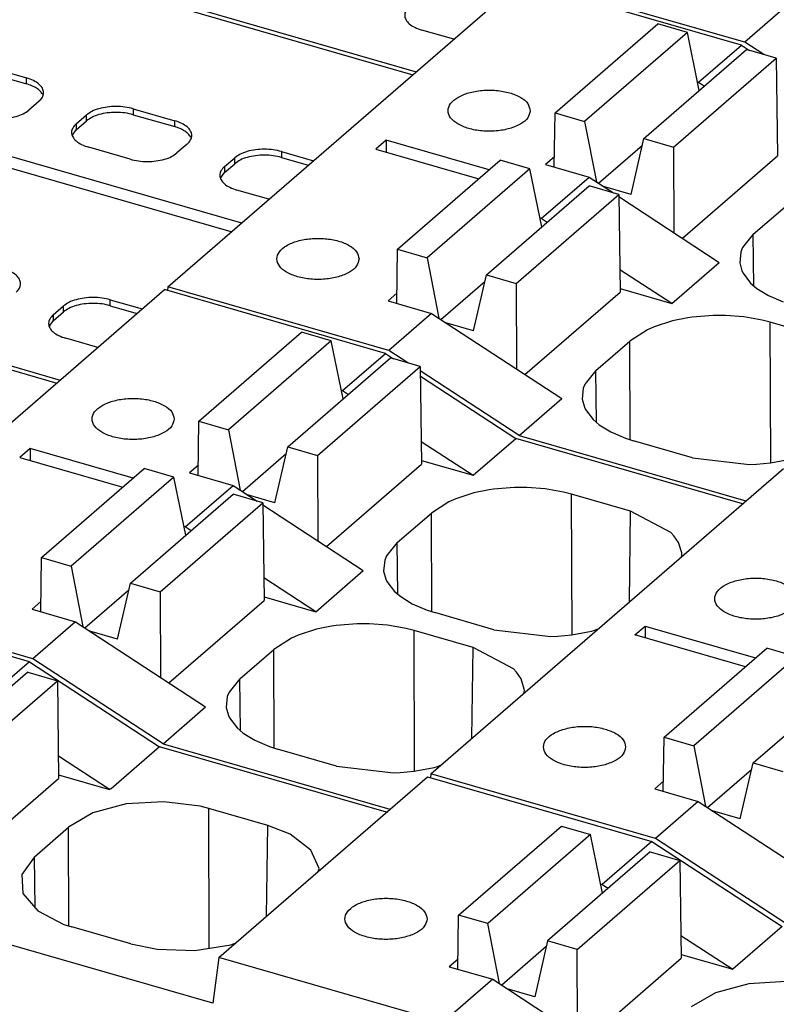
# Model space of a CAD drawing. Units: millimetres. Extents: x -27 to 270, y 757 to 967.
# Drawn here: x 221 to 227, y 827 to 835 of the extents above; entities that cross this region are included whole.
import ezdxf

# ---------------------------------------------------------------- set-up
doc = ezdxf.new("R2010")
doc.units = ezdxf.units.MM
doc.layers.add('1', color=7, linetype='Continuous')

# ---------------------------------------------------------------- blocks, each defined once
blk = doc.blocks.new('FIBO-P-SP1_5-SINGLE-PWR__1', base_point=(424.04, 1630.793))
at = {"color": 7, "linetype": 'Continuous'}
for p, q in [((443.01, 1659.968), (439.784, 1660.899)), ((443.01, 1659.968), (442.285, 1659.34)), ((443.01, 1659.968), (444.913, 1658.725)), ((442.986, 1659.816), (441.486, 1658.517)), ((442.986, 1659.816), (443.419, 1659.691)), ((441.919, 1658.392), (443.419, 1659.691)), ((443.419, 1659.691), (443.438, 1658.264)), ((444.913, 1658.725), (444.205, 1658.112)), ((448.226, 1657.769), (444.913, 1658.725)), ((443.434, 1658.593), (444.18, 1658.108)), ((443.438, 1658.318), (444.18, 1658.104)), ((442.048, 1657.061), (443.438, 1658.264)), ((445.776, 1655.647), (448.826, 1658.289)), ((448.826, 1658.289), (452.103, 1657.343)), ((444.205, 1658.112), (444.18, 1658.104)), ((444.205, 1658.112), (444.18, 1658.108)), ((444.18, 1658.108), (444.18, 1658.104)), ((444.425, 1657.89), (443.939, 1657.759)), ((444.972, 1657.923), (444.425, 1657.89)), ((445.507, 1657.856), (444.972, 1657.923)), ((443.939, 1657.759), (443.581, 1657.55)), ((445.63, 1657.824), (445.507, 1657.856)), ((446.492, 1657.576), (445.63, 1657.824)), ((443.083, 1657.119), (443.581, 1657.55)), ((446.819, 1657.448), (446.492, 1657.576)), ((447.123, 1657.218), (446.819, 1657.448)), ((449.28, 1656.267), (450.78, 1657.566)), ((450.78, 1657.566), (451.204, 1657.443)), ((451.204, 1657.443), (449.704, 1656.145)), ((451.38, 1656.586), (451.204, 1657.443)), ((452.103, 1657.343), (451.378, 1656.715)), ((452.103, 1657.343), (454.007, 1656.1)), ((447.241, 1656.949), (447.123, 1657.218)), ((452.079, 1657.191), (450.579, 1655.892)), ((452.079, 1657.191), (452.512, 1657.066)), ((443.083, 1657.119), (442.9, 1656.859)), ((451.012, 1655.767), (452.512, 1657.066)), ((452.512, 1657.066), (452.532, 1655.639)), ((447.227, 1656.905), (447.241, 1656.949)), ((442.9, 1656.859), (442.917, 1656.583)), ((442.917, 1656.583), (443.132, 1656.33)), ((451.352, 1656.722), (451.378, 1656.715)), ((451.378, 1656.715), (451.465, 1656.659)), ((443.132, 1656.33), (443.516, 1656.132)), ((449.269, 1655.476), (449.28, 1656.267)), ((449.704, 1656.145), (449.28, 1656.267)), ((445.69, 1654.979), (441.863, 1656.084)), ((443.516, 1656.132), (443.632, 1656.094)), ((444.494, 1655.845), (443.632, 1656.094)), ((449.875, 1655.266), (449.704, 1656.145)), ((454.007, 1656.1), (453.285, 1655.475)), ((445.954, 1655.834), (446.024, 1655.862)), ((450.579, 1655.892), (450.391, 1655.075)), ((451.012, 1655.767), (450.579, 1655.892)), ((452.527, 1655.968), (453.285, 1655.475)), ((444.494, 1655.845), (444.878, 1655.768)), ((444.878, 1655.768), (445.428, 1655.751)), ((445.428, 1655.751), (445.954, 1655.834)), ((450.56, 1655.807), (449.909, 1655.243)), ((451.017, 1654.517), (451.012, 1655.767)), ((445.776, 1655.647), (445.69, 1654.979)), ((449.053, 1654.701), (445.776, 1655.647)), ((449.271, 1655.623), (449.143, 1655.512)), ((451.142, 1654.436), (452.532, 1655.639)), ((452.531, 1655.693), (453.285, 1655.475)), ((449.143, 1655.512), (449.778, 1655.329)), ((449.778, 1655.329), (449.053, 1654.701)), ((449.778, 1655.329), (451.678, 1654.084)), ((454.065, 1655.298), (453.518, 1655.265)), ((450.391, 1655.075), (449.988, 1655.192)), ((453.518, 1655.265), (453.033, 1655.134)), ((453.033, 1655.134), (452.674, 1654.925))]:
    blk.add_line(p, q, dxfattribs=at)
at = {"color": 2, "linetype": 'Continuous'}
for p, q in [((445.637, 1655.784), (445.63, 1657.824)), ((443.586, 1656.109), (443.581, 1657.55)), ((446.474, 1656.252), (446.492, 1657.576)), ((443.093, 1656.375), (443.083, 1657.119))]:
    blk.add_line(p, q, dxfattribs=at)
at = {"color": 7, "linetype": 'Continuous'}
blk.add_open_spline([(448.819, 1656.212), (448.811, 1656.248), (448.791, 1656.33), (448.67, 1656.417), (448.513, 1656.481), (448.321, 1656.514), (448.118, 1656.514), (447.926, 1656.481), (447.767, 1656.417), (447.653, 1656.33), (447.605, 1656.212), (447.653, 1656.094), (447.767, 1656.007), (447.926, 1655.944), (448.118, 1655.911), (448.321, 1655.911), (448.513, 1655.944), (448.67, 1656.007), (448.791, 1656.094), (448.811, 1656.176), (448.819, 1656.212)], degree=3, knots=[0, 0, 0, 0, 0.1088, 0.246628, 0.419735, 0.618761, 0.827139, 1.026166, 1.199272, 1.337102, 1.445901, 1.5547, 1.692529, 1.865635, 2.064662, 2.27304, 2.472067, 2.645173, 2.783002, 2.891801, 2.891801, 2.891801, 2.891801], dxfattribs=at)
blk = doc.blocks.new('FIBO-P-SP-TWIN-___-YE_03__4', base_point=(439.653, 1643.401))
at = {"color": 7, "linetype": 'Continuous'}
for p, q in [((439.653, 1671.185), (448.659, 1668.585)), ((453.46, 1669.018), (450.234, 1669.949)), ((454.085, 1669.559), (453.46, 1669.018)), ((449.209, 1669.062), (448.742, 1669.196)), ((453.737, 1668.837), (453.46, 1669.018))]:
    blk.add_line(p, q, dxfattribs=at)
blk.add_open_spline([(448.559, 1669.538), (448.54, 1669.519), (448.505, 1669.485), (448.485, 1669.413), (448.506, 1669.342), (448.56, 1669.281), (448.641, 1669.23), (448.707, 1669.208), (448.742, 1669.196)], degree=3, knots=[0, 0, 0, 0, 0.0782977, 0.1452079, 0.212118, 0.2904157, 0.3852557, 0.4961689, 0.4961689, 0.4961689, 0.4961689], dxfattribs=at)
blk = doc.blocks.new('FIBO-P-SP-TWIN-___-YE__7', base_point=(429.253, 1634.431))
at = {"color": 7, "linetype": 'Continuous'}
for p, q in [((434.48, 1666.616), (443.409, 1664.039)), ((439.834, 1660.943), (444.984, 1665.403)), ((448.21, 1664.471), (444.984, 1665.403)), ((445.487, 1663.482), (446.987, 1664.781)), ((447.42, 1664.656), (446.987, 1664.781)), ((447.42, 1664.656), (445.92, 1663.357)), ((447.594, 1663.807), (447.42, 1664.656)), ((446.786, 1663.107), (448.286, 1664.406)), ((447.585, 1663.93), (448.21, 1664.471)), ((448.21, 1664.471), (448.329, 1664.394)), ((448.719, 1664.281), (448.286, 1664.406)), ((447.219, 1662.982), (448.719, 1664.281)), ((448.719, 1664.281), (448.738, 1662.855)), ((448.721, 1664.138), (450.113, 1663.229)), ((447.568, 1663.935), (447.585, 1663.93)), ((447.585, 1663.93), (447.671, 1663.874)), ((445.476, 1662.691), (445.487, 1663.482)), ((445.487, 1663.482), (445.92, 1663.357)), ((445.92, 1663.357), (446.091, 1662.475)), ((449.492, 1662.691), (450.113, 1663.229)), ((453.425, 1662.273), (450.113, 1663.229)), ((443.022, 1663.082), (442.872, 1662.952)), ((444.524, 1662.649), (443.022, 1663.082)), ((443.022, 1663.082), (443.022, 1662.909)), ((446.597, 1662.29), (446.786, 1663.107)), ((446.786, 1663.107), (447.219, 1662.982)), ((448.734, 1663.183), (449.492, 1662.691)), ((442.872, 1662.952), (444.374, 1662.519)), ((446.122, 1662.454), (446.763, 1663.009)), ((447.219, 1662.982), (447.223, 1661.733)), ((443.187, 1661.49), (444.687, 1662.789)), ((445.12, 1662.664), (444.687, 1662.789)), ((445.478, 1662.838), (445.35, 1662.728)), ((447.348, 1661.651), (448.738, 1662.855)), ((448.738, 1662.909), (449.492, 1662.691)), ((448.875, 1658.333), (454.025, 1662.793)), ((445.12, 1662.664), (443.62, 1661.365)), ((445.294, 1661.816), (445.12, 1662.664)), ((445.35, 1662.728), (445.985, 1662.544)), ((445.285, 1661.938), (445.985, 1662.544)), ((445.985, 1662.544), (446.339, 1662.312)), ((449.725, 1662.48), (449.503, 1662.435)), ((449.791, 1662.49), (449.725, 1662.48)), ((450.096, 1662.514), (449.791, 1662.49)), ((450.275, 1662.514), (450.096, 1662.514)), ((450.543, 1662.493), (450.275, 1662.514)), ((450.811, 1662.446), (450.543, 1662.493)), ((444.486, 1661.115), (445.986, 1662.414)), ((446.419, 1662.289), (445.986, 1662.414)), ((446.597, 1662.29), (446.195, 1662.407)), ((449.237, 1662.349), (449.137, 1662.304)), ((449.503, 1662.435), (449.237, 1662.349)), ((450.93, 1662.415), (450.811, 1662.446)), ((451.792, 1662.166), (450.93, 1662.415)), ((444.919, 1660.99), (446.419, 1662.289)), ((446.419, 1662.289), (446.438, 1660.863)), ((446.419, 1662.26), (447.885, 1661.299)), ((449.137, 1662.304), (448.881, 1662.14)), ((448.383, 1661.709), (448.881, 1662.14)), ((452.38, 1661.855), (451.792, 1662.166)), ((445.285, 1661.938), (445.268, 1661.943)), ((445.371, 1661.882), (445.285, 1661.938)), ((452.423, 1661.809), (452.38, 1661.855)), ((452.491, 1661.71), (452.423, 1661.809)), ((448.383, 1661.709), (448.227, 1661.516)), ((452.539, 1661.558), (452.491, 1661.71)), ((443.176, 1660.7), (443.187, 1661.49)), ((443.187, 1661.49), (443.62, 1661.365)), ((448.227, 1661.516), (448.2, 1661.451)), ((452.533, 1661.5), (452.541, 1661.539)), ((452.541, 1661.539), (452.539, 1661.558)), ((443.62, 1661.365), (443.791, 1660.483)), ((448.2, 1661.451), (448.184, 1661.293)), ((447.192, 1660.699), (446.434, 1661.192)), ((447.192, 1660.699), (447.885, 1661.299)), ((448.184, 1661.293), (448.217, 1661.174)), ((444.297, 1660.299), (444.486, 1661.115)), ((444.486, 1661.115), (444.919, 1660.99)), ((448.217, 1661.174), (448.233, 1661.14)), ((448.233, 1661.14), (448.343, 1660.996)), ((443.06, 1660.011), (439.834, 1660.943)), ((443.822, 1660.462), (444.463, 1661.017)), ((444.919, 1660.99), (444.923, 1659.741)), ((446.438, 1660.917), (447.192, 1660.699)), ((448.343, 1660.996), (448.433, 1660.919)), ((448.433, 1660.919), (448.603, 1660.813)), ((443.178, 1660.847), (443.05, 1660.736)), ((445.048, 1659.659), (446.438, 1660.863)), ((448.603, 1660.813), (448.819, 1660.721)), ((443.05, 1660.736), (443.685, 1660.553)), ((448.819, 1660.721), (448.932, 1660.685)), ((449.794, 1660.436), (448.932, 1660.685)), ((443.685, 1660.553), (443.06, 1660.011)), ((443.685, 1660.553), (445.585, 1659.307)), ((447.425, 1660.488), (447.203, 1660.443)), ((447.491, 1660.498), (447.425, 1660.488)), ((447.796, 1660.522), (447.491, 1660.498)), ((447.975, 1660.522), (447.796, 1660.522)), ((448.243, 1660.501), (447.975, 1660.522)), ((448.511, 1660.454), (448.243, 1660.501)), ((451.853, 1660.36), (452.003, 1660.49)), ((452.003, 1660.49), (453.617, 1660.024)), ((452.003, 1660.49), (452.003, 1660.316)), ((444.297, 1660.299), (443.895, 1660.415)), ((446.937, 1660.357), (446.837, 1660.313)), ((447.203, 1660.443), (446.937, 1660.357)), ((448.63, 1660.423), (448.511, 1660.454)), ((449.492, 1660.174), (448.63, 1660.423)), ((449.794, 1660.436), (450.627, 1660.336)), ((450.627, 1660.336), (450.728, 1660.341)), ((450.728, 1660.341), (450.932, 1660.361)), ((450.932, 1660.361), (451.221, 1660.416)), ((451.221, 1660.416), (451.254, 1660.425)), ((451.254, 1660.425), (451.318, 1660.448)), ((453.467, 1659.894), (451.853, 1660.36)), ((446.837, 1660.313), (446.581, 1660.148)), ((446.083, 1659.717), (446.581, 1660.148)), ((450.08, 1659.863), (449.492, 1660.174)), ((452.28, 1658.865), (453.78, 1660.164)), ((454.213, 1660.039), (452.713, 1658.74)), ((454.213, 1660.039), (453.78, 1660.164)), ((444.963, 1658.769), (443.06, 1660.011)), ((450.123, 1659.817), (450.08, 1659.863)), ((450.191, 1659.719), (450.123, 1659.817)), ((453.579, 1658.49), (455.079, 1659.789)), ((446.083, 1659.717), (445.927, 1659.524)), ((450.239, 1659.566), (450.191, 1659.719)), ((445.9, 1659.459), (445.884, 1659.301)), ((445.927, 1659.524), (445.9, 1659.459)), ((450.233, 1659.508), (450.241, 1659.547)), ((450.241, 1659.547), (450.239, 1659.566)), ((444.963, 1658.769), (445.585, 1659.307)), ((445.884, 1659.301), (445.917, 1659.182)), ((445.917, 1659.182), (445.933, 1659.148)), ((445.933, 1659.148), (446.043, 1659.004)), ((446.043, 1659.004), (446.133, 1658.927)), ((446.133, 1658.927), (446.303, 1658.821)), ((444.963, 1658.769), (448.276, 1657.813)), ((446.303, 1658.821), (446.519, 1658.729)), ((452.269, 1658.075), (452.28, 1658.865)), ((452.28, 1658.865), (452.713, 1658.74)), ((452.713, 1658.74), (452.885, 1657.858)), ((446.519, 1658.729), (446.632, 1658.693)), ((447.494, 1658.444), (446.632, 1658.693)), ((448.954, 1658.433), (449.018, 1658.456)), ((453.39, 1657.674), (453.579, 1658.49)), ((453.579, 1658.49), (454.012, 1658.365)), ((447.494, 1658.444), (448.327, 1658.345)), ((448.327, 1658.345), (448.428, 1658.349)), ((448.428, 1658.349), (448.632, 1658.369)), ((448.632, 1658.369), (448.921, 1658.424)), ((448.875, 1658.333), (448.868, 1658.277)), ((452.153, 1657.386), (448.875, 1658.333)), ((448.921, 1658.424), (448.954, 1658.433)), ((452.916, 1657.837), (453.556, 1658.392)), ((452.271, 1658.222), (452.143, 1658.111)), ((452.143, 1658.111), (452.778, 1657.928)), ((452.778, 1657.928), (452.153, 1657.386)), ((452.778, 1657.928), (454.678, 1656.682)), ((453.39, 1657.674), (452.988, 1657.79)), ((454.056, 1656.144), (452.153, 1657.386))]:
    blk.add_line(p, q, dxfattribs=at)
at = {"color": 2, "linetype": 'Continuous'}
for p, q in [((450.937, 1660.362), (450.93, 1662.415)), ((448.886, 1660.699), (448.881, 1662.14)), ((451.773, 1660.842), (451.792, 1662.166)), ((448.393, 1660.953), (448.383, 1661.709)), ((448.637, 1658.37), (448.63, 1660.423)), ((446.586, 1658.708), (446.581, 1660.148)), ((449.473, 1658.851), (449.492, 1660.174)), ((446.093, 1658.961), (446.083, 1659.717))]:
    blk.add_line(p, q, dxfattribs=at)
at = {"color": 7, "linetype": 'Continuous'}
for points in [[(445.126, 1663.514), (445.117, 1663.55), (445.097, 1663.632), (444.977, 1663.719), (444.82, 1663.782), (444.627, 1663.816), (444.424, 1663.816), (444.233, 1663.782), (444.073, 1663.719), (443.96, 1663.632), (443.911, 1663.514), (443.96, 1663.396), (444.073, 1663.309), (444.233, 1663.246), (444.424, 1663.213), (444.627, 1663.213), (444.82, 1663.246), (444.977, 1663.309), (445.097, 1663.396), (445.117, 1663.478), (445.126, 1663.514)], [(454.219, 1660.889), (454.21, 1660.925), (454.191, 1661.007), (454.07, 1661.094), (453.913, 1661.157), (453.72, 1661.191), (453.518, 1661.191), (453.326, 1661.157), (453.167, 1661.094), (453.053, 1661.007), (453.004, 1660.889), (453.053, 1660.771), (453.167, 1660.684), (453.326, 1660.621), (453.518, 1660.588), (453.72, 1660.588), (453.913, 1660.621), (454.07, 1660.684), (454.191, 1660.771), (454.21, 1660.853), (454.219, 1660.889)], [(451.719, 1658.724), (451.71, 1658.76), (451.691, 1658.842), (451.57, 1658.929), (451.413, 1658.992), (451.22, 1659.026), (451.018, 1659.026), (450.826, 1658.992), (450.667, 1658.929), (450.553, 1658.842), (450.504, 1658.724), (450.553, 1658.606), (450.667, 1658.519), (450.826, 1658.456), (451.018, 1658.422), (451.22, 1658.422), (451.413, 1658.456), (451.57, 1658.519), (451.691, 1658.606), (451.71, 1658.688), (451.719, 1658.724)]]:
    blk.add_open_spline(points, degree=3, knots=[0, 0, 0, 0, 0.1088, 0.246628, 0.419735, 0.618761, 0.827139, 1.026166, 1.199272, 1.337102, 1.445901, 1.5547, 1.692529, 1.865635, 2.064662, 2.27304, 2.472067, 2.645173, 2.783002, 2.891801, 2.891801, 2.891801, 2.891801], dxfattribs=at)
blk = doc.blocks.new('FIBO-P-SP-TWIN-___-YE_02__8', base_point=(434.453, 1638.898))
at = {"color": 7, "linetype": 'Continuous'}
for p, q in [((439.68, 1671.119), (448.609, 1668.542)), ((445.034, 1665.446), (450.184, 1669.906)), ((453.41, 1668.975), (450.184, 1669.906)), ((450.687, 1667.985), (452.187, 1669.285)), ((452.62, 1669.16), (452.187, 1669.285)), ((452.62, 1669.16), (451.12, 1667.86)), ((452.794, 1668.311), (452.62, 1669.16)), ((452.785, 1668.433), (453.41, 1668.975)), ((453.41, 1668.975), (453.529, 1668.897)), ((451.986, 1667.61), (453.486, 1668.91)), ((453.919, 1668.785), (453.486, 1668.91)), ((437.798, 1668.776), (446.109, 1666.377)), ((442.362, 1668.671), (442.968, 1668.496)), ((452.419, 1667.485), (453.919, 1668.785)), ((453.919, 1668.785), (453.938, 1667.358)), ((445.959, 1666.247), (437.648, 1668.646)), ((442.362, 1668.584), (442.968, 1668.409)), ((452.768, 1668.438), (452.785, 1668.433)), ((452.785, 1668.433), (452.871, 1668.377)), ((443.151, 1668.155), (443.001, 1668.025)), ((443.694, 1667.825), (443.844, 1667.955)), ((444.527, 1668.046), (445.133, 1667.871)), ((444.527, 1667.959), (445.133, 1667.784)), ((450.676, 1667.195), (450.687, 1667.985)), ((450.687, 1667.985), (451.12, 1667.86)), ((443.694, 1667.738), (443.844, 1667.868)), ((451.12, 1667.86), (451.291, 1666.978)), ((443.64, 1667.66), (443.694, 1667.738)), ((445.316, 1667.53), (445.166, 1667.4)), ((448.222, 1667.585), (448.072, 1667.456)), ((449.724, 1667.152), (448.222, 1667.585)), ((448.222, 1667.585), (448.222, 1667.412)), ((451.322, 1666.958), (451.963, 1667.512)), ((451.797, 1666.794), (451.986, 1667.61)), ((451.986, 1667.61), (452.419, 1667.485)), ((444.483, 1667.308), (443.877, 1667.483)), ((446.692, 1667.421), (447.159, 1667.286)), ((448.072, 1667.456), (449.574, 1667.022)), ((452.419, 1667.485), (452.423, 1666.236)), ((445.859, 1667.2), (446.009, 1667.33)), ((445.859, 1667.113), (446.009, 1667.243)), ((446.692, 1667.334), (447.084, 1667.221)), ((448.387, 1665.994), (449.887, 1667.293)), ((450.32, 1667.168), (449.887, 1667.293)), ((450.678, 1667.342), (450.55, 1667.231)), ((450.55, 1667.231), (451.185, 1667.048)), ((452.548, 1666.154), (453.938, 1667.358)), ((445.806, 1667.035), (445.859, 1667.113)), ((450.32, 1667.168), (448.82, 1665.869)), ((450.494, 1666.319), (450.32, 1667.168)), ((450.485, 1666.442), (451.185, 1667.048)), ((451.185, 1667.048), (451.539, 1666.816)), ((446.509, 1666.723), (446.042, 1666.858)), ((449.686, 1665.619), (451.186, 1666.918)), ((450.119, 1665.494), (451.619, 1666.793)), ((451.619, 1666.793), (451.186, 1666.918)), ((451.797, 1666.794), (451.395, 1666.91)), ((451.619, 1666.793), (451.638, 1665.366)), ((434.453, 1666.682), (443.459, 1664.082)), ((451.619, 1666.763), (453.085, 1665.802)), ((453.583, 1666.212), (454.081, 1666.644)), ((450.485, 1666.442), (450.468, 1666.446)), ((450.571, 1666.385), (450.485, 1666.442)), ((453.583, 1666.212), (453.427, 1666.019)), ((448.376, 1665.203), (448.387, 1665.994)), ((448.387, 1665.994), (448.82, 1665.869)), ((453.4, 1665.954), (453.384, 1665.796)), ((453.427, 1666.019), (453.4, 1665.954)), ((448.82, 1665.869), (448.991, 1664.986)), ((452.392, 1665.202), (453.085, 1665.802)), ((453.384, 1665.796), (453.417, 1665.677)), ((452.392, 1665.202), (451.634, 1665.695)), ((453.417, 1665.677), (453.433, 1665.643)), ((453.433, 1665.643), (453.543, 1665.499)), ((449.022, 1664.966), (449.663, 1665.52)), ((449.497, 1664.802), (449.686, 1665.619)), ((449.686, 1665.619), (450.119, 1665.494)), ((453.543, 1665.499), (453.633, 1665.422)), ((445.034, 1665.446), (445.027, 1665.39)), ((448.26, 1664.515), (445.034, 1665.446)), ((450.119, 1665.494), (450.123, 1664.244)), ((450.248, 1664.162), (451.638, 1665.366)), ((451.638, 1665.42), (452.392, 1665.202)), ((453.633, 1665.422), (453.803, 1665.316)), ((444.192, 1665.256), (444.659, 1665.121)), ((448.378, 1665.35), (448.25, 1665.239)), ((448.25, 1665.239), (448.885, 1665.056)), ((453.803, 1665.316), (454.019, 1665.224)), ((443.359, 1665.035), (443.509, 1665.165)), ((443.359, 1664.948), (443.509, 1665.078)), ((444.192, 1665.169), (444.584, 1665.056)), ((443.306, 1664.87), (443.359, 1664.948)), ((448.885, 1665.056), (448.26, 1664.515)), ((448.885, 1665.056), (450.785, 1663.811)), ((452.403, 1664.946), (452.137, 1664.86)), ((452.625, 1664.991), (452.403, 1664.946)), ((452.691, 1665.001), (452.625, 1664.991)), ((452.996, 1665.026), (452.691, 1665.001)), ((453.175, 1665.025), (452.996, 1665.026)), ((453.443, 1665.004), (453.175, 1665.025)), ((453.711, 1664.957), (453.443, 1665.004)), ((453.83, 1664.926), (453.711, 1664.957)), ((454.692, 1664.677), (453.83, 1664.926)), ((449.497, 1664.802), (449.095, 1664.918)), ((452.037, 1664.816), (451.781, 1664.652)), ((452.137, 1664.86), (452.037, 1664.816)), ((444.009, 1664.558), (443.542, 1664.693)), ((451.283, 1664.221), (451.781, 1664.652)), ((448.537, 1664.334), (448.26, 1664.515)), ((450.163, 1663.272), (448.72, 1664.215)), ((451.283, 1664.221), (451.127, 1664.027)), ((451.1, 1663.962), (451.084, 1663.804)), ((451.127, 1664.027), (451.1, 1663.962)), ((450.163, 1663.272), (450.785, 1663.811)), ((451.084, 1663.804), (451.117, 1663.685)), ((451.117, 1663.685), (451.133, 1663.652)), ((451.133, 1663.652), (451.243, 1663.507)), ((451.243, 1663.507), (451.333, 1663.43)), ((451.333, 1663.43), (451.503, 1663.324)), ((450.163, 1663.272), (453.475, 1662.316)), ((451.503, 1663.324), (451.719, 1663.232)), ((451.719, 1663.232), (451.832, 1663.196)), ((452.694, 1662.947), (451.832, 1663.196)), ((452.694, 1662.947), (453.527, 1662.848)), ((453.832, 1662.872), (454.121, 1662.928)), ((453.527, 1662.848), (453.628, 1662.852)), ((453.628, 1662.852), (453.832, 1662.872))]:
    blk.add_line(p, q, dxfattribs=at)
at = {"color": 2, "linetype": 'Continuous'}
for p, q in [((442.968, 1668.409), (442.968, 1668.496)), ((443.844, 1667.868), (443.844, 1667.955)), ((444.527, 1668.046), (444.527, 1667.959)), ((443.694, 1667.825), (443.694, 1667.738)), ((445.133, 1667.784), (445.133, 1667.871)), ((446.692, 1667.421), (446.692, 1667.334)), ((446.009, 1667.243), (446.009, 1667.33)), ((445.859, 1667.2), (445.859, 1667.113)), ((453.593, 1665.456), (453.583, 1666.212)), ((444.192, 1665.169), (444.192, 1665.256)), ((443.509, 1665.078), (443.509, 1665.165)), ((443.359, 1665.035), (443.359, 1664.948)), ((453.837, 1662.873), (453.83, 1664.926)), ((451.786, 1663.211), (451.781, 1664.652)), ((451.293, 1663.464), (451.283, 1664.221))]:
    blk.add_line(p, q, dxfattribs=at)
at = {"color": 7, "linetype": 'Continuous'}
for points, knots in [([(443.151, 1668.155), (443.169, 1668.173), (443.204, 1668.208), (443.224, 1668.28), (443.204, 1668.351), (443.149, 1668.411), (443.068, 1668.462), (443.003, 1668.484), (442.968, 1668.496)], [0, 0, 0, 0, 0.0782977, 0.1452079, 0.212118, 0.2904157, 0.3852557, 0.4961689, 0.4961689, 0.4961689, 0.4961689]), ([(443.201, 1668.258), (443.19, 1668.274), (443.167, 1668.308), (443.113, 1668.348), (443.046, 1668.384), (442.995, 1668.401), (442.968, 1668.409)], [0, 0, 0, 0, 0.05741, 0.1238265, 0.1997803, 0.2844129, 0.2844129, 0.2844129, 0.2844129]), ([(450.326, 1668.017), (450.317, 1668.054), (450.297, 1668.136), (450.177, 1668.223), (450.02, 1668.286), (449.827, 1668.319), (449.624, 1668.319), (449.433, 1668.286), (449.273, 1668.223), (449.16, 1668.136), (449.111, 1668.017), (449.16, 1667.899), (449.273, 1667.812), (449.433, 1667.749), (449.624, 1667.716), (449.827, 1667.716), (450.02, 1667.749), (450.177, 1667.812), (450.297, 1667.899), (450.317, 1667.981), (450.326, 1668.017)], [0, 0, 0, 0, 0.1088, 0.246628, 0.419735, 0.618761, 0.827139, 1.026166, 1.199272, 1.337102, 1.445901, 1.5547, 1.692529, 1.865635, 2.064662, 2.27304, 2.472067, 2.645173, 2.783002, 2.891801, 2.891801, 2.891801, 2.891801]), ([(442.318, 1667.933), (442.358, 1667.924), (442.44, 1667.904), (442.568, 1667.897), (442.695, 1667.905), (442.814, 1667.93), (442.919, 1667.966), (442.975, 1668.006), (443.001, 1668.025)], [0, 0, 0, 0, 0.1231496, 0.2528392, 0.3825287, 0.5056783, 0.6165915, 0.7114315, 0.7114315, 0.7114315, 0.7114315]), ([(444.527, 1668.046), (444.487, 1668.056), (444.404, 1668.075), (444.277, 1668.082), (444.149, 1668.074), (444.03, 1668.05), (443.925, 1668.013), (443.869, 1667.973), (443.844, 1667.955)], [0, 0, 0, 0, 0.1231496, 0.2528392, 0.3825287, 0.5056783, 0.6165915, 0.7114315, 0.7114315, 0.7114315, 0.7114315]), ([(444.527, 1667.959), (444.487, 1667.969), (444.404, 1667.988), (444.277, 1667.995), (444.149, 1667.988), (444.03, 1667.963), (443.925, 1667.927), (443.869, 1667.886), (443.844, 1667.868)], [0, 0, 0, 0, 0.1231496, 0.2528392, 0.3825287, 0.5056783, 0.6165915, 0.7114315, 0.7114315, 0.7114315, 0.7114315]), ([(443.694, 1667.825), (443.675, 1667.806), (443.64, 1667.771), (443.62, 1667.7), (443.641, 1667.629), (443.695, 1667.568), (443.776, 1667.517), (443.841, 1667.495), (443.877, 1667.483)], [0, 0, 0, 0, 0.0782977, 0.1452079, 0.212118, 0.2904157, 0.3852557, 0.4961689, 0.4961689, 0.4961689, 0.4961689]), ([(445.316, 1667.53), (445.335, 1667.548), (445.369, 1667.583), (445.389, 1667.655), (445.369, 1667.726), (445.314, 1667.786), (445.233, 1667.837), (445.168, 1667.859), (445.133, 1667.871)], [0, 0, 0, 0, 0.0782977, 0.1452079, 0.212118, 0.2904157, 0.3852557, 0.4961689, 0.4961689, 0.4961689, 0.4961689]), ([(445.366, 1667.633), (445.355, 1667.649), (445.332, 1667.683), (445.278, 1667.723), (445.211, 1667.759), (445.16, 1667.776), (445.133, 1667.784)], [0, 0, 0, 0, 0.05741, 0.1238265, 0.1997803, 0.284413, 0.284413, 0.284413, 0.284413]), ([(444.483, 1667.308), (444.523, 1667.299), (444.605, 1667.279), (444.733, 1667.272), (444.861, 1667.28), (444.979, 1667.305), (445.084, 1667.341), (445.14, 1667.381), (445.166, 1667.4)], [0, 0, 0, 0, 0.1231496, 0.2528392, 0.3825287, 0.5056783, 0.6165915, 0.7114315, 0.7114315, 0.7114315, 0.7114315]), ([(446.692, 1667.421), (446.652, 1667.431), (446.57, 1667.45), (446.442, 1667.457), (446.314, 1667.449), (446.195, 1667.425), (446.091, 1667.388), (446.035, 1667.348), (446.009, 1667.33)], [0, 0, 0, 0, 0.1231496, 0.2528392, 0.3825287, 0.5056783, 0.6165915, 0.7114315, 0.7114315, 0.7114315, 0.7114315]), ([(446.692, 1667.334), (446.652, 1667.344), (446.57, 1667.363), (446.442, 1667.37), (446.314, 1667.363), (446.195, 1667.338), (446.091, 1667.302), (446.035, 1667.261), (446.009, 1667.243)], [0, 0, 0, 0, 0.1231496, 0.2528392, 0.3825287, 0.5056783, 0.6165915, 0.7114315, 0.7114315, 0.7114315, 0.7114315]), ([(445.859, 1667.2), (445.84, 1667.181), (445.805, 1667.146), (445.785, 1667.075), (445.806, 1667.004), (445.86, 1666.943), (445.941, 1666.892), (446.007, 1666.87), (446.042, 1666.858)], [0, 0, 0, 0, 0.0782977, 0.1452079, 0.212118, 0.2904157, 0.3852557, 0.4961689, 0.4961689, 0.4961689, 0.4961689]), ([(447.826, 1665.852), (447.817, 1665.889), (447.797, 1665.971), (447.677, 1666.058), (447.52, 1666.121), (447.327, 1666.154), (447.124, 1666.154), (446.933, 1666.121), (446.773, 1666.058), (446.66, 1665.971), (446.611, 1665.852), (446.66, 1665.734), (446.773, 1665.647), (446.933, 1665.584), (447.124, 1665.551), (447.327, 1665.551), (447.52, 1665.584), (447.677, 1665.647), (447.797, 1665.734), (447.817, 1665.816), (447.826, 1665.852)], [0, 0, 0, 0, 0.1088, 0.246628, 0.419735, 0.618761, 0.827139, 1.026166, 1.199272, 1.337102, 1.445901, 1.5547, 1.692529, 1.865635, 2.064662, 2.27304, 2.472067, 2.645173, 2.783002, 2.891801, 2.891801, 2.891801, 2.891801]), ([(442.816, 1665.365), (442.835, 1665.383), (442.869, 1665.418), (442.889, 1665.49), (442.869, 1665.561), (442.814, 1665.621), (442.733, 1665.672), (442.668, 1665.694), (442.633, 1665.706)], [0, 0, 0, 0, 0.0782977, 0.1452079, 0.212118, 0.2904157, 0.3852557, 0.4961689, 0.4961689, 0.4961689, 0.4961689]), ([(444.192, 1665.256), (444.152, 1665.266), (444.07, 1665.285), (443.942, 1665.292), (443.814, 1665.284), (443.695, 1665.26), (443.591, 1665.223), (443.535, 1665.183), (443.509, 1665.165)], [0, 0, 0, 0, 0.1231496, 0.2528392, 0.3825287, 0.5056783, 0.6165915, 0.7114315, 0.7114315, 0.7114315, 0.7114315]), ([(444.192, 1665.169), (444.152, 1665.179), (444.07, 1665.198), (443.942, 1665.205), (443.814, 1665.198), (443.695, 1665.173), (443.591, 1665.136), (443.535, 1665.096), (443.509, 1665.078)], [0, 0, 0, 0, 0.1231496, 0.2528392, 0.3825287, 0.5056783, 0.6165915, 0.7114315, 0.7114315, 0.7114315, 0.7114315]), ([(443.359, 1665.035), (443.34, 1665.016), (443.305, 1664.981), (443.285, 1664.909), (443.306, 1664.839), (443.36, 1664.778), (443.441, 1664.727), (443.507, 1664.705), (443.542, 1664.693)], [0, 0, 0, 0, 0.0782977, 0.1452079, 0.212118, 0.2904157, 0.3852557, 0.4961689, 0.4961689, 0.4961689, 0.4961689])]:
    blk.add_open_spline(points, degree=3, knots=knots, dxfattribs=at)
blk = doc.blocks.new('AXL_F_SSDI8_4_1F-select__11', base_point=(365.67, 1602.58))
for name, p in [('FIBO-P-SP-TWIN-___-YE_03__4', (439.653, 1643.401)), ('FIBO-P-SP-TWIN-___-YE_02__8', (434.453, 1638.898)), ('FIBO-P-SP-TWIN-___-YE__7', (429.253, 1634.431)), ('FIBO-P-SP1_5-SINGLE-PWR__1', (424.04, 1630.793))]:
    blk.add_blockref(name, p)
blk = doc.blocks.new('Allg1', base_point=(435.746, 1652.235))
blk.add_blockref('AXL_F_SSDI8_4_1F-select__11', (365.67, 1602.58))
blk = doc.blocks.new('1')
at = {"xscale": 0.5, "yscale": 0.5, "zscale": 0.5}
blk.add_blockref('Allg1', (217.873, 826.1176), dxfattribs=at)

msp = doc.modelspace()

# ---------------------------------------------------------------- block references
at = {"layer": '1'}
msp.add_blockref('1', (0, 0), dxfattribs=at)

doc.saveas('drawing.dxf')
